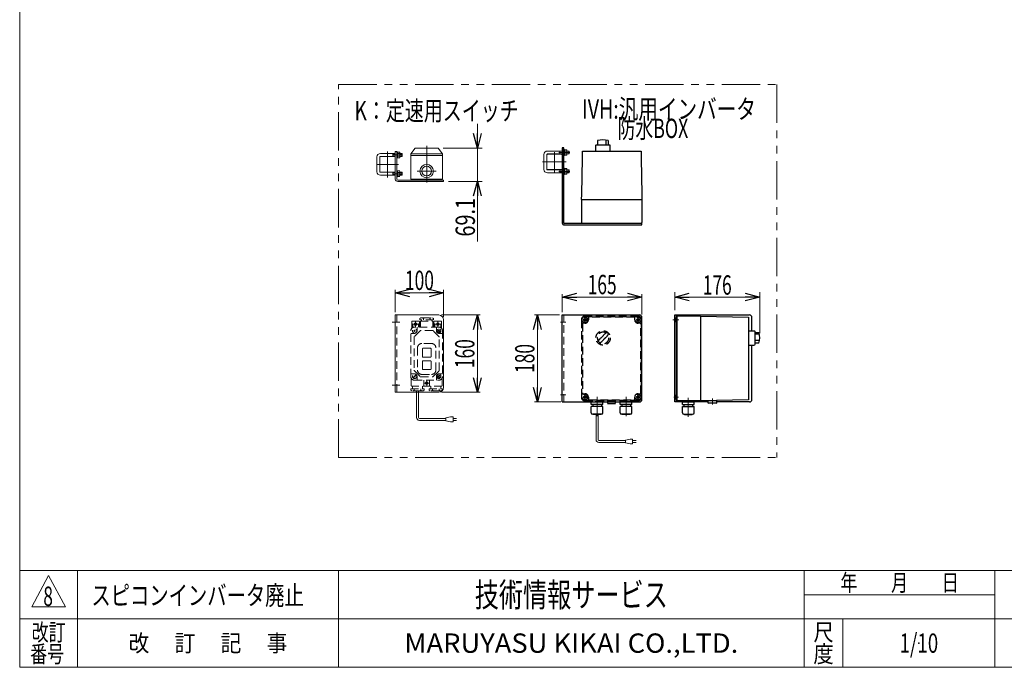
# Model space of a CAD drawing. Units: millimetres. Extents: x -1970 to 1970, y -1352 to 1351.
# Drawn here: x -1970 to 69, y -1329 to 11 of the extents above; entities that cross this region are included whole.
import ezdxf
from ezdxf.enums import TextEntityAlignment as Align

# ---------------------------------------------------------------- set-up
doc = ezdxf.new("R2010")
doc.units = ezdxf.units.MM
doc.header["$LTSCALE"] = 2.5
doc.header["$PDSIZE"] = 1
for name, pattern in [('CENTERX2', [101.6, 63.5, -12.7, 12.7, -12.7]), ('DASHED2', [9.525, 6.35, -3.175]), ('PHANTOM', [63.5, 31.75, -6.35, 6.35, -6.35, 6.35, -6.35])]:
    doc.linetypes.add(name, pattern=pattern)
doc.layers.add('ZUWAKU', color=7, linetype='Continuous')
doc.styles.add('dcStyle0', font='ＭＳ Ｐゴシック', dxfattribs={"width": 1.5})
doc.styles.add('dcStyle1', font='txt.shx', dxfattribs={"width": 1.2, "bigfont": 'bigfont'})
doc.dimstyles.new('dc_Rotated', dxfattribs={"dimtxt": 40, "dimasz": 30.000019, "dimexe": 10, "dimexo": 10, "dimgap": 10, "dimtad": 3, "dimdsep": 46, "dimtxsty": 'dcStyle0', "dimblk1": 'OPEN30', "dimblk2": 'OPEN30', "dimsah": 1, "dimcen": 0.09, "dimclrd": 2, "dimclre": 2, "dimclrt": 2, "dimadec": 0, "dimazin": 2, "dimtfac": 1, "dimtdec": 4, "dimtmove": 0, "dimatfit": 3, "dimfxl": 1, "dimarcsym": 1})

# ---------------------------------------------------------------- blocks, each defined once
blk = doc.blocks.new('DC_GROUP_W_GFBC_S_270_8_3')
at = {"color": 2, "style": 'dcStyle1', "width": 0.617647}
blk.add_text('8', height=40, dxfattribs=at).set_placement((-1921.1, -1201.7), (-1901.1, -1201.7), align=Align.FIT)
blk = doc.blocks.new('DC_GROUP_W_GFBC_S_270_8_4')
at = {"color": 140, "linetype": 'PHANTOM', "lineweight": 13}
for p, q in [((-1309.7, -894.6), (-1309.7, -122.5)), ((-1309.7, -122.5), (-401.5, -122.5))]:
    blk.add_line(p, q, dxfattribs=at)
blk = doc.blocks.new('DC_GROUP_W_GFBC_S_270_8_23')
at = {"color": 3, "linetype": 'Continuous', "lineweight": 13}
for p, q in [((-1192, -599.7), (-1192, -759.7)), ((-1102, -599.7), (-1192, -599.7)), ((-1092, -609.7), (-1092, -749.7)), ((-1192, -759.7), (-1102, -759.7))]:
    blk.add_line(p, q, dxfattribs=at)
at = {"color": 4, "linetype": 'DASHED2', "lineweight": 13}
blk.add_line((-1189, -599.7), (-1189, -759.7), dxfattribs=at)
at = {"color": 3, "linetype": 'CENTERX2', "lineweight": 13}
for p, q in [((-1198.3, -614.7), (-1182.3, -614.7)), ((-1198.3, -744.7), (-1182.3, -744.7))]:
    blk.add_line(p, q, dxfattribs=at)
at = {"color": 3, "linetype": 'Continuous', "lineweight": 13}
for centre, start, end in [((-1102, -609.7), 0, 90), ((-1102, -749.7), 270, 0)]:
    blk.add_arc(centre, 10, start, end, dxfattribs=at)
blk = doc.blocks.new('DC_GROUP_W_GFBC_S_270_8_24')
at = {"color": 3, "linetype": 'Continuous', "lineweight": 13}
for p, q in [((-1160, -266.4), (-1151, -254.4)), ((-1103, -254.4), (-1151, -254.4)), ((-1094, -266.4), (-1103, -254.4)), ((-1160, -266.4), (-1094, -266.4)), ((-1160, -318.5), (-1160, -266.4)), ((-1160, -269.4), (-1094, -269.4)), ((-1094, -318.5), (-1094, -266.4)), ((-1160, -318.5), (-1094, -318.5)), ((-1155, -320.5), (-1155, -318.5)), ((-1099, -320.5), (-1155, -320.5)), ((-1099, -318.5), (-1099, -320.5))]:
    blk.add_line(p, q, dxfattribs=at)
at = {"color": 3, "linetype": 'CENTERX2', "lineweight": 13}
for p, q in [((-1127, -325.7), (-1127, -249.7)), ((-1146.5, -302), (-1107.5, -302))]:
    blk.add_line(p, q, dxfattribs=at)
at = {"color": 3, "linetype": 'Continuous', "lineweight": 13}
for radius in [13.9, 10]:
    blk.add_circle((-1127, -302), radius, dxfattribs=at)
blk = doc.blocks.new('DC_GROUP_W_GFBC_S_270_8_26')
at = {"color": 3, "linetype": 'Continuous', "lineweight": 13}
for p, q in [((-1224, -303.5), (-1224, -272.5)), ((-1223.5, -272), (-1192.5, -272)), ((-1192, -303.5), (-1192, -272.5)), ((-1192.5, -304), (-1223.5, -304))]:
    blk.add_line(p, q, dxfattribs=at)
for centre, start, end in [((-1223.5, -272.5), 90, 180), ((-1192.5, -272.5), 0, 90), ((-1223.5, -303.5), 180, 270), ((-1192.5, -303.5), 270, 0)]:
    blk.add_arc(centre, 0.5, start, end, dxfattribs=at)
blk = doc.blocks.new('DC_GROUP_W_GFBC_S_270_8_25')
at = {"color": 3, "linetype": 'CENTERX2', "lineweight": 13}
for p, q in [((-1208, -261.6), (-1208, -315)), ((-1230.6, -288), (-1185.7, -288))]:
    blk.add_line(p, q, dxfattribs=at)
at = {"linetype": 'Continuous'}
blk.add_blockref('DC_GROUP_W_GFBC_S_270_8_26', (0, 0), dxfattribs=at)
blk = doc.blocks.new('DC_GROUP_W_GFBC_S_270_8_27')
at = {"color": 2, "style": 'dcStyle0', "width": 0.782467}
blk.add_text('K：定速用スイッチ', height=40, dxfattribs=at).set_placement((-1276.4, -197), (-936.4, -197), align=Align.FIT)
blk = doc.blocks.new('DC_GROUP_W_GFBC_S_270_8_28')
at = {"color": 3, "linetype": 'Continuous', "lineweight": 25}
for p, q in [((-846.1, -253.5), (-846.1, -409.5)), ((-843.1, -253.5), (-846.1, -253.5)), ((-843.1, -409.5), (-843.1, -253.5)), ((-681.1, -410.5), (-842.1, -410.5)), ((-842.1, -413.5), (-681.1, -413.5)), ((-681.1, -413.5), (-681.1, -410.5))]:
    blk.add_line(p, q, dxfattribs=at)
for radius in [4, 1]:
    blk.add_arc((-842.1, -409.5), radius, 180, 270, dxfattribs=at)
blk = doc.blocks.new('DC_GROUP_W_GFBC_S_270_8_29')
at = {"color": 3, "linetype": 'Continuous', "lineweight": 25}
for p, q in [((-846.1, -779.7), (-846.1, -599.7)), ((-846.1, -599.7), (-686.1, -599.7)), ((-681.1, -774.7), (-681.1, -604.7)), ((-846.1, -779.7), (-686.1, -779.7))]:
    blk.add_line(p, q, dxfattribs=at)
at = {"color": 4, "linetype": 'DASHED2', "lineweight": 13}
blk.add_line((-843.1, -779.7), (-843.1, -599.7), dxfattribs=at)
at = {"color": 3, "linetype": 'CENTERX2', "lineweight": 13}
for p, q in [((-839, -614.7), (-850, -614.7)), ((-839, -764.7), (-850, -764.7))]:
    blk.add_line(p, q, dxfattribs=at)
at = {"color": 3, "linetype": 'Continuous', "lineweight": 25}
for centre, start, end in [((-686.1, -604.7), 0, 90), ((-686.1, -774.7), 270, 0)]:
    blk.add_arc(centre, 5, start, end, dxfattribs=at)
blk = doc.blocks.new('DC_GROUP_W_GFBC_S_270_8_30')
at = {"color": 3, "linetype": 'CENTERX2', "lineweight": 13}
for p, q in [((-604.6, -609.7), (-617.2, -609.7)), ((-605.6, -769.7), (-615, -769.7))]:
    blk.add_line(p, q, dxfattribs=at)
at = {"color": 3, "linetype": 'Continuous', "lineweight": 25}
for p, q in [((-613.2, -599.7), (-458.2, -599.7)), ((-613.2, -779.7), (-613.2, -599.7)), ((-610.2, -599.7), (-610.2, -779.7)), ((-453.2, -632.5), (-453.2, -604.7)), ((-453.2, -774.7), (-453.2, -662)), ((-597.1, -779.7), (-613.2, -779.7)), ((-543.7, -779.7), (-573.3, -779.7)), ((-458.2, -779.7), (-526.7, -779.7))]:
    blk.add_line(p, q, dxfattribs=at)
for centre, start, end in [((-458.2, -604.7), 0, 90), ((-458.2, -774.7), 270, 0)]:
    blk.add_arc(centre, 5, start, end, dxfattribs=at)
blk = doc.blocks.new('DC_GROUP_W_GFBC_S_270_8_31')
at = {"color": 3, "linetype": 'Continuous', "lineweight": 25}
for p, q in [((-772.9, -239), (-772.9, -247.5)), ((-756.1, -237.9), (-756.1, -247.5)), ((-751.2, -239), (-751.2, -247.5)), ((-804.4, -275.5), (-804.1, -260.5)), ((-804.1, -260.5), (-683.1, -260.5)), ((-776.8, -248.5), (-775.8, -247.5)), ((-776.8, -260.5), (-776.8, -248.5)), ((-775.8, -247.5), (-748.3, -247.5)), ((-748.3, -247.5), (-747.3, -248.5)), ((-747.3, -260.5), (-747.3, -248.5)), ((-683.1, -260.5), (-682.7, -275.5)), ((-805.9, -350.5), (-804.4, -275.5)), ((-682.7, -275.5), (-681.3, -350.5)), ((-806.1, -360.5), (-805.9, -350.5)), ((-806.1, -360.5), (-806.1, -408.5)), ((-806.1, -360.5), (-681.1, -360.5)), ((-681.3, -350.5), (-681.1, -360.5)), ((-681.1, -360.5), (-681.1, -408.5)), ((-805.1, -409.5), (-682.1, -409.5)), ((-803.6, -410.5), (-803.6, -409.5)), ((-793.6, -409.5), (-793.6, -410.5)), ((-693.6, -410.5), (-693.6, -409.5)), ((-683.6, -409.5), (-683.6, -410.5))]:
    blk.add_line(p, q, dxfattribs=at)
for centre, radius, start, end in [((-762.1, -277.3), 39.8, 74.2256, 105.7744), ((-805.1, -408.5), 1, 180, 270), ((-682.1, -408.5), 1, 270, 0)]:
    blk.add_arc(centre, radius, start, end, dxfattribs=at)
blk = doc.blocks.new('DC_GROUP_W_GFBC_S_270_8_32')
at = {"color": 3, "linetype": 'Continuous', "lineweight": 25}
for p, q in [((-610.2, -604.7), (-609.2, -604.7)), ((-610.2, -614.7), (-610.2, -604.7)), ((-609.2, -603.2), (-609.2, -776.2)), ((-560.2, -602.2), (-608.2, -602.2)), ((-560.2, -602.2), (-560.2, -777.2)), ((-560.2, -602.2), (-460.2, -604.2)), ((-460.2, -604.2), (-460.2, -775.2)), ((-609.2, -614.7), (-610.2, -614.7)), ((-460.2, -632.5), (-448.2, -632.5)), ((-448.2, -632.5), (-447.2, -633.5)), ((-447.2, -633.5), (-447.2, -661)), ((-438.7, -636.4), (-447.2, -636.4)), ((-438.7, -639.3), (-446.2, -639.3)), ((-460.2, -662), (-448.2, -662)), ((-447.2, -661), (-448.2, -662)), ((-438.7, -652.7), (-447.2, -652.7)), ((-438.7, -658), (-447.2, -658)), ((-610.2, -774.7), (-610.2, -764.7)), ((-610.2, -764.7), (-609.2, -764.7)), ((-609.2, -774.7), (-610.2, -774.7)), ((-560.2, -777.2), (-608.2, -777.2)), ((-597.3, -788.8), (-573.1, -788.8)), ((-597.3, -802), (-597.3, -788.8)), ((-597.1, -779.4), (-573.3, -779.4)), ((-597.1, -784.8), (-597.1, -779.4)), ((-597.1, -784.8), (-573.3, -784.8)), ((-595.2, -778.1), (-595.2, -778.2)), ((-576, -779.1), (-594.3, -779.1)), ((-593.8, -779.1), (-594.2, -779.4)), ((-594.2, -784.8), (-594.2, -788.8)), ((-576.5, -779.1), (-576.1, -779.4)), ((-576.2, -784.8), (-576.2, -788.8)), ((-575.1, -778.1), (-575.1, -778.2)), ((-573.3, -784.8), (-573.3, -779.4)), ((-573.1, -802), (-573.1, -788.8)), ((-460.2, -775.2), (-560.2, -777.2)), ((-543.7, -777), (-526.7, -777)), ((-543.7, -782), (-543.7, -777)), ((-542.7, -782.5), (-543, -782.4)), ((-527.7, -782.5), (-542.7, -782.5)), ((-527.7, -782.5), (-527.3, -782.4)), ((-526.7, -777), (-526.7, -782)), ((-594.3, -805), (-576.1, -805)), ((-593.1, -805.4), (-593.1, -805)), ((-593.1, -805.4), (-577.3, -805.4)), ((-577.3, -805.4), (-577.3, -805))]:
    blk.add_line(p, q, dxfattribs=at)
at = {"color": 3, "linetype": 'CENTERX2', "lineweight": 13}
for p, q in [((-585.2, -771.3), (-585.2, -810.5)), ((-535.2, -772.4), (-535.2, -785))]:
    blk.add_line(p, q, dxfattribs=at)
at = {"color": 3, "linetype": 'Continuous', "lineweight": 25}
for centre, radius, start, end in [((-608.2, -603.2), 1, 90, 180), ((-477, -647.2), 39.8, 344.2256, 15.7744), ((-608.2, -776.2), 1, 180, 270), ((-594.3, -778.1), 0.9, 90, 180), ((-594.3, -778.2), 0.9, 180, 270), ((-576, -778.1), 0.9, 360, 90), ((-576, -778.2), 0.9, 270, 360), ((-542.4, -780.8), 1.74, 225.4782, 252.2327), ((-527.9, -780.8), 1.74, 287.7673, 314.5218), ((-594.3, -802), 3, 180, 270), ((-576.1, -802), 3, 270, 360)]:
    blk.add_arc(centre, radius, start, end, dxfattribs=at)
blk = doc.blocks.new('DC_GROUP_W_GFBC_S_270_8_33')
at = {"color": 2, "style": 'dcStyle0'}
for s, width, p, p2 in [('IVH:汎用インバータ', 0.760557, (-805.2, -193.6), (-445.2, -193.6)), ('\u3000\u3000防水BOX', 0.716904, (-805.2, -233.6), (-585.2, -233.6))]:
    blk.add_text(s, height=40, dxfattribs=dict(at, width=width)).set_placement(p, p2, align=Align.FIT)
blk = doc.blocks.new('DC_GROUP_W_GFBC_S_270_8_34')
at = {"color": 4, "linetype": 'DASHED2', "lineweight": 25}
for p, q in [((-806.6, -609.7), (-806.6, -769.7)), ((-805.6, -769.7), (-805.6, -609.7)), ((-689.1, -602.2), (-799.1, -602.2)), ((-689.1, -603.2), (-799.1, -603.2)), ((-792.1, -605.2), (-792.1, -609.7)), ((-697.1, -604.2), (-791.1, -604.2)), ((-696.1, -609.7), (-696.1, -605.2)), ((-682.6, -609.7), (-682.6, -769.7)), ((-681.6, -769.7), (-681.6, -609.7)), ((-804.6, -617.7), (-804.6, -761.7)), ((-799.1, -616.7), (-803.6, -616.7)), ((-684.6, -616.7), (-689.1, -616.7)), ((-683.6, -761.7), (-683.6, -617.7)), ((-803.6, -762.7), (-799.1, -762.7)), ((-792.1, -769.7), (-792.1, -774.2)), ((-696.1, -774.2), (-696.1, -769.7)), ((-689.1, -762.7), (-684.6, -762.7)), ((-799.1, -776.2), (-689.1, -776.2)), ((-799.1, -777.2), (-689.1, -777.2)), ((-791.1, -775.2), (-697.1, -775.2)), ((-762.2, -779.4), (-786, -779.4)), ((-784.1, -778.1), (-784.1, -778.2)), ((-783.2, -779.1), (-764.9, -779.1)), ((-782.8, -779.1), (-783.1, -779.4)), ((-765.4, -779.1), (-765.1, -779.4)), ((-764, -778.1), (-764, -778.2)), ((-735.6, -777.5), (-752.6, -777.5)), ((-702.2, -779.4), (-726, -779.4)), ((-724.1, -778.1), (-724.1, -778.2)), ((-723.2, -779.1), (-704.9, -779.1)), ((-722.8, -779.1), (-723.1, -779.4)), ((-705.4, -779.1), (-705.1, -779.4)), ((-704, -778.1), (-704, -778.2))]:
    blk.add_line(p, q, dxfattribs=at)
at = {"color": 4, "linetype": 'DASHED2', "lineweight": 13}
for p, q in [((-802.8, -609.7), (-795.3, -609.7)), ((-799.1, -613.5), (-799.1, -606)), ((-692.8, -609.7), (-685.3, -609.7)), ((-689.1, -613.5), (-689.1, -606)), ((-802.8, -769.7), (-795.3, -769.7)), ((-799.1, -773.5), (-799.1, -766)), ((-692.8, -769.7), (-685.3, -769.7)), ((-689.1, -773.5), (-689.1, -766))]:
    blk.add_line(p, q, dxfattribs=at)
at = {"color": 3, "linetype": 'CENTERX2', "lineweight": 13}
for p, q in [((-774.1, -768.9), (-774.1, -809.1)), ((-714.1, -768.9), (-714.1, -809.1))]:
    blk.add_line(p, q, dxfattribs=at)
at = {"color": 3, "linetype": 'Continuous', "lineweight": 25}
for p, q in [((-762, -788.8), (-786.2, -788.8)), ((-786.2, -802), (-786.2, -788.8)), ((-786, -784.8), (-786, -779.4)), ((-762.2, -784.8), (-786, -784.8)), ((-783.1, -784.8), (-783.1, -788.8)), ((-765.1, -784.8), (-765.1, -788.8)), ((-762.2, -784.8), (-762.2, -779.4)), ((-762, -802), (-762, -788.8)), ((-752.6, -777.5), (-752.6, -782.5)), ((-751.6, -783), (-751.9, -782.9)), ((-751.6, -783), (-736.6, -783)), ((-736.6, -783), (-736.3, -782.9)), ((-735.6, -782.5), (-735.6, -777.5)), ((-702, -788.8), (-726.2, -788.8)), ((-726.2, -802), (-726.2, -788.8)), ((-726, -784.8), (-726, -779.4)), ((-702.2, -784.8), (-726, -784.8)), ((-723.1, -784.8), (-723.1, -788.8)), ((-705.1, -784.8), (-705.1, -788.8)), ((-702.2, -784.8), (-702.2, -779.4)), ((-702, -802), (-702, -788.8)), ((-765, -805), (-783.2, -805)), ((-782, -805.4), (-782, -805)), ((-766.2, -805.4), (-782, -805.4)), ((-766.2, -805.4), (-766.2, -805)), ((-705, -805), (-723.2, -805)), ((-722, -805.4), (-722, -805)), ((-706.2, -805.4), (-722, -805.4)), ((-706.2, -805.4), (-706.2, -805))]:
    blk.add_line(p, q, dxfattribs=at)
at = {"color": 150, "linetype": 'Continuous', "lineweight": 13}
for p, q in [((-776.1, -857.6), (-776.1, -805.4)), ((-772.1, -857.6), (-772.1, -805.4)), ((-715.5, -859.6), (-770.1, -859.6)), ((-715.5, -863.6), (-770.1, -863.6)), ((-705.5, -856.6), (-715.5, -858.6)), ((-715.5, -858.6), (-715.5, -864.6)), ((-715.5, -864.6), (-705.5, -866.6)), ((-700.5, -856.6), (-705.5, -856.6)), ((-705.5, -866.6), (-700.5, -866.6)), ((-700.5, -866.6), (-700.5, -856.6)), ((-700.5, -859.6), (-693, -859.6)), ((-693, -863.6), (-700.5, -863.6))]:
    blk.add_line(p, q, dxfattribs=at)
at = {"color": 4, "linetype": 'DASHED2', "lineweight": 25}
for centre, radius in [((-799.1, -609.7), 5.5), ((-799.1, -609.7), 2.5), ((-799.1, -609.7), 2.25), ((-689.1, -609.7), 5.5), ((-689.1, -609.7), 2.5), ((-689.1, -609.7), 2.25), ((-761.6, -647.2), 14.9), ((-799.1, -769.7), 5.5), ((-799.1, -769.7), 2.5), ((-799.1, -769.7), 2.25), ((-689.1, -769.7), 5.5), ((-689.1, -769.7), 2.5), ((-689.1, -769.7), 2.25)]:
    blk.add_circle(centre, radius, dxfattribs=at)
for centre, radius, start, end in [((-799.1, -609.7), 7.5, 90, 180), ((-799.1, -609.7), 6.5, 90, 180), ((-799.1, -609.7), 7, 270, 0), ((-791.1, -605.2), 1, 90, 180), ((-697.1, -605.2), 1, 0, 90), ((-689.1, -609.7), 7, 180, 270), ((-689.1, -609.7), 7.5, 0, 90), ((-689.1, -609.7), 6.5, 0, 90), ((-803.6, -617.7), 1, 90, 180), ((-684.6, -617.7), 1, 0, 90), ((-761.6, -647.2), 12, 58.76, 31.24), ((-711.2, -697.6), 75, 139.822, 143.941), ((-792, -616.8), 40, 305.9312, 324.0687), ((-731.2, -677.6), 40, 125.931, 144.069), ((-711.2, -697.6), 75, 124.415, 130.178), ((-812, -596.8), 75, 319.8222, 325.5849), ((-761.6, -647.2), 14, 34.758, 55.242), ((-812, -596.8), 75, 306.0595, 310.1778), ((-799.1, -769.7), 7.5, 180, 270), ((-799.1, -769.7), 6.5, 180, 270), ((-803.6, -761.7), 1, 180, 270), ((-799.1, -769.7), 7, 0, 90), ((-791.1, -774.2), 1, 180, 270), ((-697.1, -774.2), 1, 270, 0), ((-689.1, -769.7), 7, 90, 180), ((-689.1, -769.7), 6.5, 270, 0), ((-689.1, -769.7), 7.5, 270, 0), ((-684.6, -761.7), 1, 270, 0), ((-783.2, -778.1), 0.9, 90, 180), ((-783.2, -778.2), 0.9, 180, 270), ((-764.9, -778.1), 0.9, 0, 90), ((-764.9, -778.2), 0.9, 270, 0), ((-723.2, -778.1), 0.9, 90, 180), ((-723.2, -778.2), 0.9, 180, 270), ((-704.9, -778.1), 0.9, 0, 90), ((-704.9, -778.2), 0.9, 270, 0)]:
    blk.add_arc(centre, radius, start, end, dxfattribs=at)
at = {"color": 3, "linetype": 'Continuous', "lineweight": 25}
for centre, radius, start, end in [((-751.4, -781.3), 1.74, 225.4782, 252.2327), ((-736.8, -781.3), 1.74, 287.7673, 314.5218), ((-783.2, -802), 3, 180, 270), ((-765, -802), 3, 270, 0), ((-723.2, -802), 3, 180, 270), ((-705, -802), 3, 270, 0)]:
    blk.add_arc(centre, radius, start, end, dxfattribs=at)
at = {"color": 150, "linetype": 'Continuous', "lineweight": 13}
for radius in [6, 2]:
    blk.add_arc((-770.1, -857.6), radius, 180, 270, dxfattribs=at)
blk = doc.blocks.new('DC_GROUP_W_GFBC_S_270_8_35')
at = {"color": 4, "linetype": 'DASHED2', "lineweight": 13}
for p, q in [((-1140.9, -606.8), (-1139, -605.7)), ((-1140.9, -606.8), (-1140.9, -609.7)), ((-1113.1, -609.7), (-1140.9, -609.7)), ((-1139, -605.7), (-1115, -605.7)), ((-1137.5, -609.7), (-1137.5, -612.7)), ((-1133.9, -606.8), (-1133.9, -609.7)), ((-1120.1, -606.8), (-1120.1, -609.7)), ((-1116.5, -612.7), (-1116.5, -609.7)), ((-1115, -605.7), (-1113.1, -606.8)), ((-1113.1, -609.7), (-1113.1, -606.8)), ((-1158, -613.7), (-1158, -627.4)), ((-1157, -612.7), (-1143, -612.7)), ((-1156, -618.7), (-1156, -625.8)), ((-1155, -618.7), (-1145, -618.7)), ((-1153.4, -631.3), (-1150.6, -634.1)), ((-1150.6, -631.3), (-1153.4, -634.1)), ((-1102, -624.7), (-1152, -624.7)), ((-1150, -613.7), (-1150, -623.7)), ((-1147, -624.7), (-1147, -632.7)), ((-1144, -618.7), (-1144, -624.7)), ((-1142, -613.7), (-1142, -624.7)), ((-1140, -624.7), (-1140, -613.2)), ((-1139.5, -612.7), (-1114.5, -612.7)), ((-1114.9, -631.7), (-1139.2, -631.7)), ((-1114, -613.2), (-1114, -624.7)), ((-1112, -624.7), (-1112, -613.7)), ((-1111, -612.7), (-1097, -612.7)), ((-1110, -624.7), (-1110, -618.7)), ((-1109, -618.7), (-1099, -618.7)), ((-1107, -632.7), (-1107, -624.7)), ((-1104.5, -635.2), (-1099.5, -630.2)), ((-1104, -613.7), (-1104, -623.7)), ((-1103.4, -631.3), (-1100.6, -634.1)), ((-1098, -625.8), (-1098, -618.7)), ((-1096, -627.4), (-1096, -613.7)), ((-1160, -726.7), (-1160, -632.7)), ((-1152, -637.7), (-1160, -637.7)), ((-1153, -645.5), (-1153, -713.9)), ((-1140.6, -632.3), (-1152.4, -644.1)), ((-1101.6, -644.1), (-1113.4, -632.3)), ((-1102, -637.7), (-1094, -637.7)), ((-1101, -713.9), (-1101, -645.5)), ((-1094, -632.7), (-1094, -726.7)), ((-1146, -667.7), (-1146, -713.7)), ((-1117, -658.7), (-1137, -658.7)), ((-1136, -669.7), (-1136, -685.7)), ((-1119, -668.7), (-1135, -668.7)), ((-1118, -685.7), (-1118, -669.7)), ((-1108, -713.7), (-1108, -667.7)), ((-1135, -686.7), (-1119, -686.7)), ((-1136, -695.7), (-1136, -711.7)), ((-1119, -694.7), (-1135, -694.7)), ((-1135, -712.7), (-1119, -712.7)), ((-1118, -711.7), (-1118, -695.7)), ((-1160, -721.7), (-1152, -721.7)), ((-1159, -730.6), (-1159, -746.2)), ((-1154.5, -729.2), (-1149.5, -724.2)), ((-1153.4, -725.3), (-1150.6, -728.1)), ((-1152.4, -715.3), (-1140.6, -727.1)), ((-1147, -726.7), (-1147, -734.7)), ((-1139.2, -727.7), (-1114.9, -727.7)), ((-1137, -722.7), (-1117, -722.7)), ((-1113.4, -727.1), (-1101.6, -715.3)), ((-1107, -734.7), (-1107, -726.7)), ((-1104.5, -729.2), (-1099.5, -724.2)), ((-1103.4, -725.3), (-1100.6, -728.1)), ((-1102, -721.7), (-1094, -721.7)), ((-1095, -746.2), (-1095, -730.6)), ((-1159.9, -752.7), (-1159.9, -755.6)), ((-1159.9, -752.7), (-1132.1, -752.7)), ((-1095.5, -746.7), (-1158.5, -746.7)), ((-1156.5, -746.7), (-1156.5, -752.7)), ((-1152.9, -755.6), (-1152.9, -752.7)), ((-1152, -734.7), (-1102, -734.7)), ((-1139.1, -755.6), (-1139.1, -752.7)), ((-1135.5, -752.7), (-1135.5, -746.7)), ((-1133, -746.2), (-1133, -734.7)), ((-1132.1, -752.7), (-1132.1, -755.6)), ((-1132, -740.7), (-1122, -740.7)), ((-1127, -735.7), (-1127, -745.7)), ((-1121.9, -752.7), (-1121.9, -755.6)), ((-1121.9, -752.7), (-1094.1, -752.7)), ((-1121, -734.7), (-1121, -746.2)), ((-1118.5, -746.7), (-1118.5, -752.7)), ((-1114.9, -752.7), (-1114.9, -755.6)), ((-1101.1, -752.7), (-1101.1, -755.6)), ((-1097.5, -752.7), (-1097.5, -746.7)), ((-1094.1, -754.6), (-1094.1, -752.7)), ((-1158, -756.7), (-1159.9, -755.6)), ((-1134, -756.7), (-1158.1, -756.7)), ((-1148, -759.7), (-1148, -756.7)), ((-1144, -759.7), (-1144, -756.7)), ((-1132.1, -755.6), (-1134, -756.7)), ((-1120, -756.7), (-1121.9, -755.6)), ((-1096, -756.7), (-1120, -756.7)), ((-1094.1, -754.6), (-1096, -756.7))]:
    blk.add_line(p, q, dxfattribs=at)
at = {"color": 150, "linetype": 'Continuous', "lineweight": 13}
for p, q in [((-1148, -811.8), (-1148, -759.7)), ((-1144, -811.8), (-1144, -759.7)), ((-1087.5, -813.8), (-1142, -813.8)), ((-1077.5, -810.8), (-1087.5, -812.8)), ((-1087.5, -812.8), (-1087.5, -818.8)), ((-1072.5, -810.8), (-1077.5, -810.8)), ((-1072.5, -820.8), (-1072.5, -810.8)), ((-1072.5, -813.8), (-1065, -813.8)), ((-1087.5, -817.8), (-1142, -817.8)), ((-1087.5, -818.8), (-1077.5, -820.8)), ((-1077.5, -820.8), (-1072.5, -820.8)), ((-1065, -817.8), (-1072.5, -817.8))]:
    blk.add_line(p, q, dxfattribs=at)
at = {"color": 4, "linetype": 'DASHED2', "lineweight": 13}
for centre, radius in [((-1152, -632.7), 4.5), ((-1150, -618.7), 2.5), ((-1104, -618.7), 2.5), ((-1102, -632.7), 4.5), ((-1102, -632.7), 3.5), ((-1152, -726.7), 4.5), ((-1102, -726.7), 4.5), ((-1102, -726.7), 3.5), ((-1127, -740.7), 2.5)]:
    blk.add_circle(centre, radius, dxfattribs=at)
for centre, radius, start, end in [((-1136.7, -609.7), 4.01, 46.9751, 88.5084), ((-1131.2, -609.7), 4.01, 91.4916, 133.0249), ((-1122.9, -609.7), 4.02, 46.5959, 88.1292), ((-1117.4, -609.7), 4.02, 91.8708, 133.4041), ((-1152, -632.7), 8, 90, 180), ((-1157, -613.7), 1, 90, 180), ((-1157, -618.7), 1, 0, 180), ((-1143, -618.7), 1, 0, 180), ((-1143, -613.7), 1, 0, 90), ((-1139.2, -633.7), 2, 90, 135), ((-1139.5, -613.2), 0.5, 90, 180), ((-1114.9, -633.7), 2, 45, 90), ((-1114.5, -613.2), 0.5, 0, 90), ((-1111, -613.7), 1, 90, 180), ((-1111, -618.7), 1, 0, 180), ((-1102, -632.7), 8, 0, 90), ((-1097, -618.7), 1, 0, 180), ((-1097, -613.7), 1, 0, 90), ((-1151, -645.5), 2, 135, 180), ((-1152, -632.7), 5, 270, 0), ((-1102, -632.7), 5, 180, 270), ((-1103, -645.5), 2, 0, 45), ((-1137, -667.7), 9, 90, 180), ((-1135, -669.7), 1, 90, 180), ((-1119, -669.7), 1, 0, 90), ((-1117, -667.7), 9, 0, 90), ((-1135, -685.7), 1, 180, 270), ((-1119, -685.7), 1, 270, 0), ((-1137, -713.7), 9, 180, 270), ((-1135, -695.7), 1, 90, 180), ((-1135, -711.7), 1, 180, 270), ((-1119, -695.7), 1, 0, 90), ((-1119, -711.7), 1, 270, 0), ((-1117, -713.7), 9, 270, 0), ((-1152, -726.7), 8, 180, 270), ((-1151, -713.9), 2, 180, 225), ((-1152, -726.7), 5, 0, 90), ((-1139.2, -725.7), 2, 225, 270), ((-1114.9, -725.7), 2, 270, 315), ((-1102, -726.7), 5, 90, 180), ((-1102, -726.7), 8, 270, 0), ((-1103, -713.9), 2, 315, 0), ((-1158.5, -746.2), 0.5, 180, 270), ((-1133.5, -746.2), 0.5, 270, 0), ((-1120.5, -746.2), 0.5, 180, 270), ((-1095.5, -746.2), 0.5, 270, 0), ((-1155.7, -752.7), 4.02, 271.8708, 313.4041), ((-1150.2, -752.7), 4.02, 226.5959, 268.1292), ((-1141.9, -752.7), 4.01, 271.4916, 313.0249), ((-1136.4, -752.7), 4.01, 226.9751, 268.5084), ((-1117.7, -752.7), 4.01, 271.4916, 313.0249), ((-1112.2, -752.7), 4.01, 226.9751, 268.5084), ((-1103.9, -752.7), 4.02, 271.8708, 313.4041), ((-1098.4, -752.7), 4.02, 226.5959, 268.1292)]:
    blk.add_arc(centre, radius, start, end, dxfattribs=at)
at = {"color": 150, "linetype": 'Continuous', "lineweight": 13}
for radius in [6, 2]:
    blk.add_arc((-1142, -811.8), radius, 180, 270, dxfattribs=at)
blk = doc.blocks.new('_Open30')
at = {"color": 0, "linetype": 'ByBlock', "lineweight": -2}
for p, q in [((-1, 0.267949), (0, 0)), ((0, 0), (-1, -0.267949)), ((0, 0), (-1, 0))]:
    blk.add_line(p, q, dxfattribs=at)
blk = doc.blocks.new('*D54')
at = {"color": 2, "linetype": 'Continuous', "lineweight": 13}
for p, q in [((-1192, -593.7), (-1192, -548)), ((-1092, -603.7), (-1092, -548)), ((-1192, -554), (-1092, -554))]:
    blk.add_line(p, q, dxfattribs=at)
at = {"color": 2, "xscale": 30.00002807615286, "yscale": 29.99989368223643}
for p, rotation in [((-1192, -554), 180), ((-1092, -554), 360)]:
    blk.add_blockref('_Open30', p, dxfattribs=dict(at, rotation=rotation))
at = {"color": 2, "style": 'dcStyle0', "width": 0.6875}
blk.add_text('100', height=40, dxfattribs=at).set_placement((-1172, -548), (-1112, -548), align=Align.FIT)
blk = doc.blocks.new('*D55')
at = {"color": 2, "linetype": 'Continuous', "lineweight": 13}
for p, q in [((-1096, -599.7), (-1016.1, -599.7)), ((-1022.1, -759.7), (-1022.1, -599.7)), ((-1096, -759.7), (-1016.1, -759.7))]:
    blk.add_line(p, q, dxfattribs=at)
at = {"color": 2, "xscale": 30.00002807615286, "yscale": 29.99989368223643}
for p, rotation in [((-1022.1, -599.7), 90), ((-1022.1, -759.7), 270)]:
    blk.add_blockref('_Open30', p, dxfattribs=dict(at, rotation=rotation))
at = {"color": 2, "style": 'dcStyle0', "width": 0.6875}
blk.add_text('160', height=40, rotation=90, dxfattribs=at).set_placement((-1028.1, -709.7), (-1028.1, -649.7), align=Align.FIT)
blk = doc.blocks.new('*D56')
at = {"color": 2, "linetype": 'Continuous', "lineweight": 13}
for p, q in [((-846.1, -593.7), (-846.1, -556.7)), ((-846.1, -562.7), (-681.1, -562.7)), ((-681.1, -598.7), (-681.1, -556.7))]:
    blk.add_line(p, q, dxfattribs=at)
at = {"color": 2, "xscale": 30.00002807615286, "yscale": 29.99989368223643}
for p, rotation in [((-846.1, -562.7), 180), ((-681.1, -562.7), 360)]:
    blk.add_blockref('_Open30', p, dxfattribs=dict(at, rotation=rotation))
at = {"color": 2, "style": 'dcStyle0', "width": 0.6875}
blk.add_text('165', height=40, dxfattribs=at).set_placement((-793.6, -556.7), (-733.6, -556.7), align=Align.FIT)
blk = doc.blocks.new('*D57')
at = {"color": 2, "linetype": 'Continuous', "lineweight": 13}
for p, q in [((-852.1, -599.7), (-903.8, -599.7)), ((-897.8, -779.7), (-897.8, -599.7)), ((-849.1, -779.7), (-903.8, -779.7))]:
    blk.add_line(p, q, dxfattribs=at)
at = {"color": 2, "xscale": 30.00002807615286, "yscale": 29.99989368223643}
for p, rotation in [((-897.8, -599.7), 90), ((-897.8, -779.7), 270)]:
    blk.add_blockref('_Open30', p, dxfattribs=dict(at, rotation=rotation))
at = {"color": 2, "style": 'dcStyle0', "width": 0.6875}
blk.add_text('180', height=40, rotation=90, dxfattribs=at).set_placement((-903.8, -719.7), (-903.8, -659.7), align=Align.FIT)
blk = doc.blocks.new('*D58')
at = {"color": 2, "linetype": 'Continuous', "lineweight": 13}
for p, q in [((-613.2, -589.7), (-613.2, -552.7)), ((-613.2, -562.7), (-437.2, -562.7)), ((-437.2, -637.2), (-437.2, -552.7))]:
    blk.add_line(p, q, dxfattribs=at)
at = {"color": 2, "xscale": 30.00002807615286, "yscale": 29.99989368223643}
for p, rotation in [((-613.2, -562.7), 180), ((-437.2, -562.7), 360)]:
    blk.add_blockref('_Open30', p, dxfattribs=dict(at, rotation=rotation))
at = {"color": 2, "style": 'dcStyle0', "width": 0.6875}
blk.add_text('176', height=40, dxfattribs=at).set_placement((-555.2, -557.7), (-495.2, -557.7), align=Align.FIT)
blk = doc.blocks.new('DC_GROUP_W_GFBC_S_270_8_36')
at = {"color": 3, "linetype": 'CENTERX2', "lineweight": 13}
blk.add_line((-853.6, -302.5), (-830.8, -302.5), dxfattribs=at)
at = {"color": 3, "linetype": 'Continuous', "lineweight": 13}
for p, q in [((-841.5, -296.2), (-843.1, -296.2)), ((-843.1, -296.2), (-843.1, -308.7)), ((-841.5, -296.2), (-841.5, -308.7)), ((-841.5, -296.7), (-837, -296.7)), ((-841.5, -299.6), (-837, -299.6)), ((-837, -305.4), (-841.5, -305.4)), ((-836.5, -306.8), (-836.5, -298.2)), ((-843.1, -308.7), (-841.5, -308.7)), ((-841.5, -308.3), (-837, -308.3))]:
    blk.add_line(p, q, dxfattribs=at)
for centre, radius, start, end in [((-838.8, -298.2), 2.32, 321.4811, 38.5189), ((-845, -302.5), 8.51, 340.1808, 19.8192), ((-838.8, -306.8), 2.32, 321.4811, 38.5189)]:
    blk.add_arc(centre, radius, start, end, dxfattribs=at)
blk = doc.blocks.new('DC_GROUP_W_GFBC_S_270_8_37')
at = {"color": 3, "linetype": 'CENTERX2', "lineweight": 13}
blk.add_line((-853.6, -263.5), (-830.8, -263.5), dxfattribs=at)
at = {"color": 3, "linetype": 'Continuous', "lineweight": 13}
for p, q in [((-841.5, -257.2), (-843.1, -257.2)), ((-843.1, -257.2), (-843.1, -269.7)), ((-841.5, -257.2), (-841.5, -269.7)), ((-841.5, -257.7), (-837, -257.7)), ((-841.5, -260.6), (-837, -260.6)), ((-836.5, -267.8), (-836.5, -259.2)), ((-843.1, -269.7), (-841.5, -269.7)), ((-837, -266.4), (-841.5, -266.4)), ((-841.5, -269.3), (-837, -269.3))]:
    blk.add_line(p, q, dxfattribs=at)
for centre, radius, start, end in [((-838.8, -259.2), 2.32, 321.4811, 38.5189), ((-845, -263.5), 8.51, 340.1808, 19.8192), ((-838.8, -267.8), 2.32, 321.4811, 38.5189)]:
    blk.add_arc(centre, radius, start, end, dxfattribs=at)
blk = doc.blocks.new('DC_GROUP_W_GFBC_S_270_8_38')
at = {"color": 3, "linetype": 'Continuous', "lineweight": 13}
for p, q in [((-1187.4, -262.2), (-1189, -262.2)), ((-1189, -262.2), (-1189, -274.7)), ((-1187.4, -262.2), (-1187.4, -274.7)), ((-1187.4, -262.7), (-1182.9, -262.7)), ((-1182.4, -272.8), (-1182.4, -264.2)), ((-1189, -274.7), (-1187.4, -274.7)), ((-1187.4, -265.6), (-1182.9, -265.6)), ((-1182.9, -271.4), (-1187.4, -271.4)), ((-1187.4, -274.3), (-1182.9, -274.3))]:
    blk.add_line(p, q, dxfattribs=at)
for centre, radius, start, end in [((-1184.7, -264.2), 2.32, 321.4811, 38.5189), ((-1190.9, -268.5), 8.51, 340.1808, 19.8192), ((-1184.7, -272.8), 2.32, 321.4811, 38.5189)]:
    blk.add_arc(centre, radius, start, end, dxfattribs=at)
blk = doc.blocks.new('DC_GROUP_W_GFBC_S_270_8_39')
at = {"color": 3, "linetype": 'Continuous', "lineweight": 13}
for p, q in [((-1187.4, -301.2), (-1189, -301.2)), ((-1189, -301.2), (-1189, -313.7)), ((-1187.4, -301.2), (-1187.4, -313.7)), ((-1187.4, -301.7), (-1182.9, -301.7)), ((-1187.4, -304.6), (-1182.9, -304.6)), ((-1182.4, -311.8), (-1182.4, -303.2)), ((-1189, -313.7), (-1187.4, -313.7)), ((-1182.9, -310.4), (-1187.4, -310.4)), ((-1187.4, -313.3), (-1182.9, -313.3))]:
    blk.add_line(p, q, dxfattribs=at)
for centre, radius, start, end in [((-1184.8, -303.2), 2.32, 321.4811, 38.5189), ((-1191, -307.5), 8.51, 340.1808, 19.8192), ((-1184.8, -311.8), 2.32, 321.4811, 38.5189)]:
    blk.add_arc(centre, radius, start, end, dxfattribs=at)
blk = doc.blocks.new('DC_GROUP_W_GFBC_S_270_8_40')
at = {"color": 3, "linetype": 'Continuous', "lineweight": 13}
for p, q in [((-1192, -261.5), (-1192, -318.5)), ((-1189, -261.5), (-1192, -261.5)), ((-1189, -318.5), (-1189, -261.5)), ((-1092, -320.5), (-1187, -320.5)), ((-1187, -323.5), (-1092, -323.5)), ((-1092, -323.5), (-1092, -320.5))]:
    blk.add_line(p, q, dxfattribs=at)
at = {"color": 3, "linetype": 'CENTERX2', "lineweight": 13}
for p, q in [((-1198, -268.5), (-1176.8, -268.5)), ((-1198, -307.5), (-1176.8, -307.5))]:
    blk.add_line(p, q, dxfattribs=at)
at = {"color": 3, "linetype": 'Continuous', "lineweight": 13}
for radius in [5, 2]:
    blk.add_arc((-1187, -318.5), radius, 180, 270, dxfattribs=at)
blk = doc.blocks.new('DC_IMAGEDIMGROUP_2')
at = {"color": 2, "linetype": 'Continuous', "lineweight": 13}
for p, q in [((-1022.1, -204.4), (-1022.1, -254.4)), ((-1093, -254.4), (-1012.1, -254.4)), ((-1022.1, -323.5), (-1022.1, -254.4)), ((-1082, -323.5), (-1012.1, -323.5)), ((-1022.1, -447.5), (-1022.1, -323.5))]:
    blk.add_line(p, q, dxfattribs=at)
at = {"color": 2, "xscale": 30.00002807615286, "yscale": 29.99989368223643}
for p, rotation in [((-1022.1, -254.4), 270), ((-1022.1, -323.5), 90)]:
    blk.add_blockref('_Open30', p, dxfattribs=dict(at, rotation=rotation))
at = {"color": 2, "style": 'dcStyle0', "width": 0.807452}
blk.add_text('69.1', height=40, rotation=90, dxfattribs=at).set_placement((-1027.1, -437.5), (-1027.1, -357.5), align=Align.FIT)
blk = doc.blocks.new('DC_GROUP_W_GFBC_S_270_8_1')
at = {"layer": 'ZUWAKU', "color": 7, "linetype": 'Continuous', "lineweight": 13}
for p, q in [((-1970, 1351.3), (-1970, -1328.7)), ((-1970, -1328.7), (1970, -1328.7))]:
    blk.add_line(p, q, dxfattribs=at)
at = {"layer": 'ZUWAKU', "color": 4, "linetype": 'Continuous', "lineweight": 13}
for p, q in [((1970, -1128.7), (-1970, -1128.7)), ((-1850, -1128.7), (-1850, -1328.7)), ((-1310, -1128.7), (-1310, -1328.7)), ((-345, -1328.7), (-345, -1128.7)), ((50, -1328.7), (50, -1128.7)), ((-345, -1178.7), (50, -1178.7)), ((-1970, -1228.7), (1970, -1228.7)), ((-265, -1228.7), (-265, -1328.7))]:
    blk.add_line(p, q, dxfattribs=at)
at = {"layer": 'ZUWAKU', "color": 3, "linetype": 'Continuous', "lineweight": 13}
for p, q in [((-1910, -1138.7), (-1945, -1203.7)), ((-1875, -1203.7), (-1910, -1138.7)), ((-1945, -1203.7), (-1875, -1203.7))]:
    blk.add_line(p, q, dxfattribs=at)
at = {"layer": 'ZUWAKU', "color": 2, "style": 'dcStyle1'}
for s, width, p, p2 in [('年\u3000\u3000月\u3000\u3000日', 1.195122, (-270, -1171.2), (-25, -1171.2)), ('改訂', 1.272727, (-1945, -1273.7), (-1875, -1273.7)), ('尺', 1.68, (-326, -1273.7), (-284, -1273.7)), ('改\u3000 訂\u3000 記\u3000 事', 1.06129, (-1744.5, -1296.2), (-1415.5, -1296.2)), ('番号', 1.272727, (-1948.2, -1318.7), (-1878.2, -1318.7)), ('度', 1.68, (-326, -1318.7), (-284, -1318.7))]:
    blk.add_text(s, height=35, dxfattribs=dict(at, width=width)).set_placement(p, p2, align=Align.FIT)
at = {"layer": 'ZUWAKU', "color": 7, "style": 'dcStyle1'}
for s, height, width, p, p2 in [('技術情報サービス', 50, 1.191489, (-1027.5, -1203.7), (-627.5, -1203.7)), ('MARUYASU KIKAI CO.,LTD.', 40, 0.899028, (-1173.4, -1298.7), (-481.6, -1298.7))]:
    blk.add_text(s, height=height, dxfattribs=dict(at, width=width)).set_placement(p, p2, align=Align.FIT)
blk = doc.blocks.new('DC_GROUP_W_GFBC_S_270_8_2')
at = {"layer": 'ZUWAKU', "color": 2, "linetype": 'Continuous'}
blk.add_point((-107.5, -1278.7), dxfattribs=at)

msp = doc.modelspace()

# ---------------------------------------------------------------- linework, layer by layer
at = {"color": 140, "linetype": 'PHANTOM', "lineweight": 13}
for p in [(-401.4518, -122.4535), (-1309.6659, -894.6158)]:
    msp.add_line(p, (-401.4518, -894.6158), dxfattribs=at)
at = {"color": 3, "linetype": 'Continuous', "lineweight": 13}
for p, q in [((-877.085, -260.4971), (-846.085, -260.4971)), ((-852.085, -260.4971), (-851.1497, -261.0371)), ((-851.1497, -260.4971), (-851.1497, -266.4971)), ((-851.1497, -261.0371), (-846.085, -261.0371)), ((-836.485, -260.4971), (-832.625, -260.4971)), ((-836.485, -261.0371), (-832.085, -261.0371)), ((-832.625, -260.4971), (-832.085, -261.0371)), ((-832.625, -260.4971), (-832.625, -266.4971)), ((-832.085, -265.9571), (-832.085, -261.0371)), ((-1230.0065, -303.4971), (-1230.0065, -272.4971)), ((-1224.0065, -272.4971), (-1224.0065, -303.4971)), ((-1223.0065, -265.4971), (-1192.0065, -265.4971)), ((-1192.0065, -271.4971), (-1223.0065, -271.4971)), ((-1198.0065, -265.4971), (-1197.0712, -266.0371)), ((-1198.0065, -271.4971), (-1197.0712, -270.9571)), ((-1197.0712, -265.4971), (-1197.0712, -271.4971)), ((-1197.0712, -266.0371), (-1192.0065, -266.0371)), ((-1197.0712, -270.9571), (-1192.0065, -270.9571)), ((-1182.4065, -265.4971), (-1178.5465, -265.4971)), ((-1182.4065, -266.0371), (-1178.0065, -266.0371)), ((-1182.4065, -270.9571), (-1178.0065, -270.9571)), ((-1178.5465, -271.4971), (-1182.4065, -271.4971)), ((-1178.5465, -265.4971), (-1178.0065, -266.0371)), ((-1178.5465, -265.4971), (-1178.5465, -271.4971)), ((-1178.5465, -271.4971), (-1178.0065, -270.9571)), ((-1178.0065, -270.9571), (-1178.0065, -266.0371)), ((-884.085, -298.4971), (-884.085, -267.4971)), ((-878.085, -267.4971), (-878.085, -298.4971)), ((-878.085, -269.4971), (-878.085, -296.4971)), ((-846.085, -266.4971), (-877.085, -266.4971)), ((-848.585, -266.9971), (-875.585, -266.9971)), ((-852.085, -266.4971), (-851.1497, -265.9571)), ((-851.1497, -265.9571), (-846.085, -265.9571)), ((-836.485, -265.9571), (-832.085, -265.9571)), ((-832.625, -266.4971), (-836.485, -266.4971)), ((-832.625, -266.4971), (-832.085, -265.9571)), ((-1223.0065, -304.4971), (-1192.0065, -304.4971)), ((-1198.0065, -304.4971), (-1197.0712, -305.0371)), ((-1197.0712, -310.4971), (-1197.0712, -304.4971)), ((-1197.0712, -305.0371), (-1192.0065, -305.0371)), ((-1182.4065, -304.4971), (-1178.5465, -304.4971)), ((-1182.4065, -305.0371), (-1178.0065, -305.0371)), ((-1178.5465, -304.4971), (-1178.0065, -305.0371)), ((-1178.5465, -310.4971), (-1178.5465, -304.4971)), ((-1178.0065, -305.0371), (-1178.0065, -309.9571)), ((-877.085, -299.4971), (-846.085, -299.4971)), ((-846.085, -305.4971), (-877.085, -305.4971)), ((-875.585, -298.9971), (-848.585, -298.9971)), ((-852.085, -299.4971), (-851.1497, -300.0371)), ((-852.085, -305.4971), (-851.1497, -304.9571)), ((-851.1497, -305.4971), (-851.1497, -299.4971)), ((-851.1497, -300.0371), (-846.085, -300.0371)), ((-851.1497, -304.9571), (-846.085, -304.9571)), ((-836.485, -299.4971), (-832.625, -299.4971)), ((-836.485, -300.0371), (-832.085, -300.0371)), ((-836.485, -304.9571), (-832.085, -304.9571)), ((-832.625, -305.4971), (-836.485, -305.4971)), ((-832.625, -299.4971), (-832.085, -300.0371)), ((-832.625, -305.4971), (-832.625, -299.4971)), ((-832.625, -305.4971), (-832.085, -304.9571)), ((-832.085, -300.0371), (-832.085, -304.9571)), ((-1192.0065, -310.4971), (-1223.0065, -310.4971)), ((-1198.0065, -310.4971), (-1197.0712, -309.9571)), ((-1197.0712, -309.9571), (-1192.0065, -309.9571)), ((-1182.4065, -309.9571), (-1178.0065, -309.9571)), ((-1178.5465, -310.4971), (-1182.4065, -310.4971)), ((-1178.5465, -310.4971), (-1178.0065, -309.9571))]:
    msp.add_line(p, q, dxfattribs=at)
at = {"color": 3, "linetype": 'CENTERX2', "lineweight": 13}
for p, q in [((-862.085, -304.0327), (-862.085, -262.4971)), ((-886.8593, -282.9971), (-838.0119, -282.9971))]:
    msp.add_line(p, q, dxfattribs=at)
at = {"color": 3, "linetype": 'Continuous', "lineweight": 13}
for centre, radius, start, end in [((-877.085, -267.4971), 7, 90, 180), ((-1223.0065, -272.4971), 7, 90, 180), ((-1223.0065, -272.4971), 1, 90, 180), ((-877.085, -267.4971), 1, 90, 180), ((-875.585, -269.4971), 2.5, 90, 180), ((-848.585, -269.4971), 2.5, 0, 90), ((-1223.0065, -303.4971), 7, 180, 270), ((-1223.0065, -303.4971), 1, 180, 270), ((-877.085, -298.4971), 7, 180, 270), ((-875.585, -296.4971), 2.5, 180, 270), ((-877.085, -298.4971), 1, 180, 270), ((-848.585, -296.4971), 2.5, 270, 0)]:
    msp.add_arc(centre, radius, start, end, dxfattribs=at)

# ---------------------------------------------------------------- block references
at = {"linetype": 'Continuous'}
for name in ['DC_GROUP_W_GFBC_S_270_8_4', 'DC_GROUP_W_GFBC_S_270_8_27', 'DC_GROUP_W_GFBC_S_270_8_33', 'DC_IMAGEDIMGROUP_2', 'DC_GROUP_W_GFBC_S_270_8_31', 'DC_GROUP_W_GFBC_S_270_8_25', 'DC_GROUP_W_GFBC_S_270_8_40', 'DC_GROUP_W_GFBC_S_270_8_38', 'DC_GROUP_W_GFBC_S_270_8_24', 'DC_GROUP_W_GFBC_S_270_8_37', 'DC_GROUP_W_GFBC_S_270_8_28', 'DC_GROUP_W_GFBC_S_270_8_39', 'DC_GROUP_W_GFBC_S_270_8_36', 'DC_GROUP_W_GFBC_S_270_8_23', 'DC_GROUP_W_GFBC_S_270_8_35', 'DC_GROUP_W_GFBC_S_270_8_29', 'DC_GROUP_W_GFBC_S_270_8_34', 'DC_GROUP_W_GFBC_S_270_8_30', 'DC_GROUP_W_GFBC_S_270_8_32', 'DC_GROUP_W_GFBC_S_270_8_3']:
    msp.add_blockref(name, (0, 0), dxfattribs=at)
at = {"layer": 'ZUWAKU', "linetype": 'Continuous'}
for name in ['DC_GROUP_W_GFBC_S_270_8_1', 'DC_GROUP_W_GFBC_S_270_8_2']:
    msp.add_blockref(name, (0, 0), dxfattribs=at)

# ---------------------------------------------------------------- texts
at = {"color": 2, "style": 'dcStyle1'}
for s, width, p, p2 in [('スピコンインバータ廃止', 1.184615, (-1821.4734, -1199.9037), (-1381.4734, -1199.9037)), ('1/10', 0.531646, (-147.5, -1298.7192), (-67.5, -1298.7192))]:
    msp.add_text(s, height=40, dxfattribs=dict(at, width=width)).set_placement(p, p2, align=Align.FIT)

# ---------------------------------------------------------------- dimensions: what is measured, and where the dimension line sits
at = {"linetype": 'Continuous', "lineweight": 13}
for base, p1, p2, override, picture, middle in [((-1092.0233, -553.9814), (-1192.0233, -603.7194), (-1092.0233, -613.7194), {"dimtxt": 40, "dimasz": 30.000019, "dimexe": 6, "dimexo": 10, "dimgap": 6, "dimtad": 3, "dimtih": 0, "dimtoh": 0, "dimdec": 3, "dimlfac": 1, "dimzin": 8, "dimtxsty": 'dcStyle0', "dimblk1": 'Open30', "dimblk2": 'Open30', "dimsah": 1, "dimclrd": 2, "dimclre": 2, "dimclrt": 2, "dimazin": 2, "dimtofl": 1, "dimtolj": 0, "dimtzin": 8, "dimarcsym": 1}, '*D54', (-1142.0233, -553.9814)), ((-681.085, -562.658), (-846.085, -603.7194), (-681.085, -608.7194), {"dimtxt": 40, "dimasz": 30.000019, "dimexe": 6, "dimexo": 10, "dimgap": 6, "dimtad": 3, "dimtih": 0, "dimtoh": 0, "dimdec": 3, "dimlfac": 1, "dimzin": 8, "dimtxsty": 'dcStyle0', "dimblk1": 'Open30', "dimblk2": 'Open30', "dimsah": 1, "dimclrd": 2, "dimclre": 2, "dimclrt": 2, "dimazin": 2, "dimtofl": 1, "dimtolj": 0, "dimtzin": 8, "dimarcsym": 1}, '*D56', (-763.585, -562.658)), ((-437.1509, -562.658), (-613.1509, -599.7194), (-437.1509, -647.2194), {"dimtxt": 40, "dimasz": 30.000019, "dimexe": 10, "dimexo": 10, "dimgap": 5, "dimtad": 3, "dimtih": 0, "dimtoh": 0, "dimdec": 1, "dimlfac": 1, "dimzin": 8, "dimtxsty": 'dcStyle0', "dimblk1": 'Open30', "dimblk2": 'Open30', "dimsah": 1, "dimclrd": 2, "dimclre": 2, "dimclrt": 2, "dimazin": 2, "dimtofl": 1, "dimtolj": 0, "dimtzin": 8, "dimarcsym": 1}, '*D58', (-525.1509, -562.658))]:
    dim = msp.add_linear_dim(base=base, p1=p1, p2=p2, dimstyle='dc_Rotated', override=override, dxfattribs=at)
    dim.commit()
    dim.dimension.update_dxf_attribs({"geometry": picture, "text_midpoint": middle, "dimtype": 160})
for base, p1, p2, picture, middle in [((-1022.1413, -599.7194), (-1106.0233, -759.7194), (-1106.0233, -599.7194), '*D55', (-1022.1413, -679.7194)), ((-897.8355, -599.7194), (-839.085, -779.7194), (-842.085, -599.7194), '*D57', (-897.8355, -689.7194))]:
    dim = msp.add_linear_dim(base=base, p1=p1, p2=p2, angle=90, dimstyle='dc_Rotated', override={"dimtxt": 40, "dimasz": 30.000019, "dimexe": 6, "dimexo": 10, "dimgap": 6, "dimtad": 3, "dimtih": 0, "dimtoh": 0, "dimdec": 3, "dimlfac": 1, "dimzin": 8, "dimtxsty": 'dcStyle0', "dimblk1": 'Open30', "dimblk2": 'Open30', "dimsah": 1, "dimclrd": 2, "dimclre": 2, "dimclrt": 2, "dimazin": 2, "dimtofl": 1, "dimtolj": 0, "dimtzin": 8, "dimarcsym": 1}, dxfattribs=at)
    dim.commit()
    dim.dimension.update_dxf_attribs({"geometry": picture, "text_midpoint": middle, "dimtype": 160})

doc.saveas('drawing.dxf')
